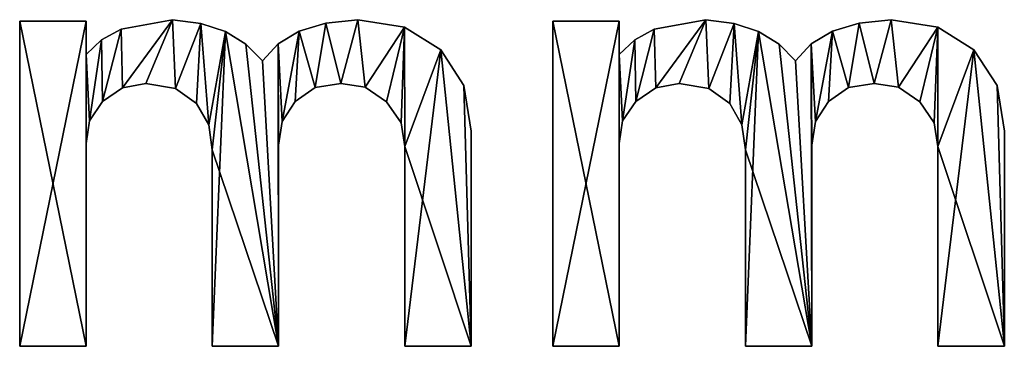
# Model space of a CAD drawing. Extents: x 346 to 6817, y 1410 to 8948.
# Drawn here: x 6208 to 6440, y 4298 to 4376 of the extents above; entities that cross this region are included whole.
import ezdxf

# ---------------------------------------------------------------- set-up
doc = ezdxf.new("R2010")
doc.units = 0
doc.header["$LTSCALE"] = 25.4
doc.layers.get('0').update_dxf_attribs({"color": 13, "linetype": 'CONTINUOUS'})

# ---------------------------------------------------------------- blocks, each defined once
blk = doc.blocks.new('1400X650X920MM')
at = {"color": 0}
for p, q in [((939.06, 77.66), (954.75, 77.66)), ((939.06, 0.76), (939.06, 77.66)), ((939.06, 77.66, 25), (954.75, 77.66, 25)), ((939.06, 0.76, 25), (939.06, 77.66, 25)), ((939.06, 77.66), (954.75, 77.66)), ((939.06, 77.66), (939.06, 77.66, 25)), ((939.06, 77.66, 25), (954.75, 77.66, 25)), ((939.06, 0.76), (939.06, 77.66)), ((939.06, 0.76, 25), (939.06, 77.66, 25)), ((939.06, 77.66), (939.06, 77.66, 25)), ((954.75, 77.66), (954.75, 69.82)), ((954.75, 77.66, 25), (954.75, 69.82, 25)), ((954.75, 77.66), (954.75, 77.66, 25)), ((954.75, 77.66), (954.75, 69.82)), ((954.75, 77.66), (954.75, 77.66, 25)), ((954.75, 77.66, 25), (954.75, 69.82, 25)), ((975.21, 78.04), (975.21, 78.04, 25)), ((975.21, 78.04), (975.21, 78.04, 25)), ((981.92, 77.15), (981.92, 77.15, 25)), ((981.92, 77.15), (981.92, 77.15, 25)), ((1011.44, 77.22), (1011.44, 77.22, 25)), ((1011.44, 77.22), (1011.44, 77.22, 25)), ((1019.02, 78.04), (1019.02, 78.04, 25)), ((1019.02, 78.04), (1019.02, 78.04, 25)), ((1065.15, 77.66), (1080.84, 77.66)), ((1065.15, 0.76), (1065.15, 77.66)), ((1065.15, 77.66, 25), (1080.84, 77.66, 25)), ((1065.15, 0.76, 25), (1065.15, 77.66, 25)), ((1065.15, 77.66), (1080.84, 77.66)), ((1065.15, 77.66), (1065.15, 77.66, 25)), ((1065.15, 77.66, 25), (1080.84, 77.66, 25)), ((1065.15, 0.76), (1065.15, 77.66)), ((1065.15, 0.76, 25), (1065.15, 77.66, 25)), ((1065.15, 77.66), (1065.15, 77.66, 25)), ((1080.84, 77.66), (1080.84, 69.82)), ((1080.84, 77.66, 25), (1080.84, 69.82, 25)), ((1080.84, 77.66), (1080.84, 77.66, 25)), ((1080.84, 77.66), (1080.84, 69.82)), ((1080.84, 77.66), (1080.84, 77.66, 25)), ((1080.84, 77.66, 25), (1080.84, 69.82, 25)), ((1101.3, 78.04), (1101.3, 78.04, 25)), ((1101.3, 78.04), (1101.3, 78.04, 25)), ((1108.01, 77.15), (1108.01, 77.15, 25)), ((1108.01, 77.15), (1108.01, 77.15, 25)), ((1137.53, 77.22), (1137.53, 77.22, 25)), ((1137.53, 77.22), (1137.53, 77.22, 25)), ((1145.11, 78.04), (1145.11, 78.04, 25)), ((1145.11, 78.04), (1145.11, 78.04, 25)), ((963.02, 75.8), (963.02, 75.8, 25)), ((963.02, 75.8), (963.02, 75.8, 25)), ((987.69, 75.22), (987.69, 75.22, 25)), ((987.69, 75.22), (987.69, 75.22, 25)), ((1005.15, 75.32), (1005.15, 75.32, 25)), ((1005.15, 75.32), (1005.15, 75.32, 25)), ((1030.04, 76.25), (1030.04, 76.25, 25)), ((1030.04, 76.25), (1030.04, 76.25, 25)), ((1089.11, 75.8), (1089.11, 75.8, 25)), ((1089.11, 75.8), (1089.11, 75.8, 25)), ((1113.78, 75.22), (1113.78, 75.22, 25)), ((1113.78, 75.22), (1113.78, 75.22, 25)), ((1131.24, 75.32), (1131.24, 75.32, 25)), ((1131.24, 75.32), (1131.24, 75.32, 25)), ((1156.13, 76.25), (1156.13, 76.25, 25)), ((1156.13, 76.25), (1156.13, 76.25, 25)), ((958.39, 73.27), (958.39, 73.27, 25)), ((958.39, 73.27), (958.39, 73.27, 25)), ((992.53, 72.27), (992.53, 72.27, 25)), ((992.53, 72.27), (992.53, 72.27, 25)), ((1000.15, 72.34), (1000.15, 72.34, 25)), ((1000.15, 72.34), (1000.15, 72.34, 25)), ((1084.48, 73.27), (1084.48, 73.27, 25)), ((1084.48, 73.27), (1084.48, 73.27, 25)), ((1118.62, 72.27), (1118.62, 72.27, 25)), ((1118.62, 72.27), (1118.62, 72.27, 25)), ((1126.24, 72.34), (1126.24, 72.34, 25)), ((1126.24, 72.34), (1126.24, 72.34, 25)), ((1038.62, 70.87), (1038.62, 70.87, 25)), ((1038.62, 70.87), (1038.62, 70.87, 25)), ((1164.71, 70.87), (1164.71, 70.87, 25)), ((1164.71, 70.87), (1164.71, 70.87, 25)), ((954.75, 69.82), (954.75, 69.82, 25)), ((954.75, 69.82), (954.75, 69.82, 25)), ((996.44, 68.29), (996.44, 68.29, 25)), ((996.44, 68.29), (996.44, 68.29, 25)), ((1080.84, 69.82), (1080.84, 69.82, 25)), ((1080.84, 69.82), (1080.84, 69.82, 25)), ((1122.53, 68.29), (1122.53, 68.29, 25)), ((1122.53, 68.29), (1122.53, 68.29, 25)), ((968.9, 62.93), (968.9, 62.93, 25)), ((968.9, 62.93), (968.9, 62.93, 25)), ((1015, 62.93), (1015, 62.93, 25)), ((1015, 62.93), (1015, 62.93, 25)), ((1094.99, 62.93), (1094.99, 62.93, 25)), ((1094.99, 62.93), (1094.99, 62.93, 25)), ((1141.09, 62.93), (1141.09, 62.93, 25)), ((1141.09, 62.93), (1141.09, 62.93, 25)), ((963.38, 61.88), (963.38, 61.88, 25)), ((963.38, 61.88), (963.38, 61.88, 25)), ((975.91, 61.76), (975.91, 61.76, 25)), ((975.91, 61.76), (975.91, 61.76, 25)), ((1008.95, 61.97), (1008.95, 61.97, 25)), ((1008.95, 61.97), (1008.95, 61.97, 25)), ((1020.76, 62.05), (1020.76, 62.05, 25)), ((1020.76, 62.05), (1020.76, 62.05, 25)), ((1044.1, 62.48), (1044.1, 62.48, 25)), ((1044.1, 62.48), (1044.1, 62.48, 25)), ((1089.47, 61.88), (1089.47, 61.88, 25)), ((1089.47, 61.88), (1089.47, 61.88, 25)), ((1102, 61.76), (1102, 61.76, 25)), ((1102, 61.76), (1102, 61.76, 25)), ((1135.04, 61.97), (1135.04, 61.97, 25)), ((1135.04, 61.97), (1135.04, 61.97, 25)), ((1146.85, 62.05), (1146.85, 62.05, 25)), ((1146.85, 62.05), (1146.85, 62.05, 25)), ((1170.19, 62.48), (1170.19, 62.48, 25)), ((1170.19, 62.48), (1170.19, 62.48, 25)), ((958.67, 58.72), (958.67, 58.72, 25)), ((958.67, 58.72), (958.67, 58.72, 25)), ((980.85, 58.24), (980.85, 58.24, 25)), ((980.85, 58.24), (980.85, 58.24, 25)), ((1004.19, 58.72), (1004.19, 58.72, 25)), ((1004.19, 58.72), (1004.19, 58.72, 25)), ((1025.81, 58.63), (1025.81, 58.63, 25)), ((1025.81, 58.63), (1025.81, 58.63, 25)), ((1084.76, 58.72), (1084.76, 58.72, 25)), ((1084.76, 58.72), (1084.76, 58.72, 25)), ((1106.94, 58.24), (1106.94, 58.24, 25)), ((1106.94, 58.24), (1106.94, 58.24, 25)), ((1130.28, 58.72), (1130.28, 58.72, 25)), ((1130.28, 58.72), (1130.28, 58.72, 25)), ((1151.9, 58.63), (1151.9, 58.63, 25)), ((1151.9, 58.63), (1151.9, 58.63, 25)), ((955.53, 54.13), (955.53, 54.13, 25)), ((955.53, 54.13), (955.53, 54.13, 25)), ((1001.16, 53.94), (1001.16, 53.94, 25)), ((1001.16, 53.94), (1001.16, 53.94, 25)), ((1029.23, 53.63), (1029.23, 53.63, 25)), ((1029.23, 53.63), (1029.23, 53.63, 25)), ((1081.62, 54.13), (1081.62, 54.13, 25)), ((1081.62, 54.13), (1081.62, 54.13, 25)), ((1127.24, 53.94), (1127.24, 53.94, 25)), ((1127.24, 53.94), (1127.24, 53.94, 25)), ((1155.32, 53.63), (1155.32, 53.63, 25)), ((1155.32, 53.63), (1155.32, 53.63, 25)), ((983.75, 53.15), (983.75, 53.15, 25)), ((983.75, 53.15), (983.75, 53.15, 25)), ((1045.8, 51.65), (1045.8, 51.65, 25)), ((1045.8, 51.65), (1045.8, 51.65, 25)), ((1109.84, 53.15), (1109.84, 53.15, 25)), ((1109.84, 53.15), (1109.84, 53.15, 25)), ((1171.89, 51.65), (1171.89, 51.65, 25)), ((1171.89, 51.65), (1171.89, 51.65, 25)), ((954.75, 48.78), (954.75, 48.78, 25)), ((954.75, 48.78), (954.75, 48.78, 25)), ((984.59, 47.25), (984.59, 47.25, 25)), ((984.59, 47.25), (984.59, 47.25, 25)), ((1000.27, 48.39), (1000.27, 48.39, 25)), ((1000.27, 48.39), (1000.27, 48.39, 25)), ((1030.11, 48.01), (1030.11, 48.01, 25)), ((1030.11, 48.01), (1030.11, 48.01, 25)), ((1080.84, 48.78), (1080.84, 48.78, 25)), ((1080.84, 48.78), (1080.84, 48.78, 25)), ((1110.67, 47.25), (1110.67, 47.25, 25)), ((1110.67, 47.25), (1110.67, 47.25, 25)), ((1126.36, 48.39), (1126.36, 48.39, 25)), ((1126.36, 48.39), (1126.36, 48.39, 25)), ((1156.2, 48.01), (1156.2, 48.01, 25)), ((1156.2, 48.01), (1156.2, 48.01, 25)), ((954.75, 0.76), (939.06, 0.76)), ((954.75, 0.76, 25), (939.06, 0.76, 25)), ((954.75, 0.76), (939.06, 0.76)), ((954.75, 0.76, 25), (939.06, 0.76, 25)), ((939.06, 0.76), (939.06, 0.76, 25)), ((939.06, 0.76), (939.06, 0.76, 25)), ((954.75, 0.76), (954.75, 0.76, 25)), ((954.75, 0.76), (954.75, 0.76, 25)), ((1000.27, 0.76), (984.59, 0.76)), ((1000.27, 0.76, 25), (984.59, 0.76, 25)), ((1000.27, 0.76), (984.59, 0.76)), ((1000.27, 0.76, 25), (984.59, 0.76, 25)), ((984.59, 0.76), (984.59, 0.76, 25)), ((984.59, 0.76), (984.59, 0.76, 25)), ((1000.27, 0.76), (1000.27, 0.76, 25)), ((1000.27, 0.76), (1000.27, 0.76, 25)), ((1045.8, 0.76), (1030.11, 0.76)), ((1045.8, 0.76, 25), (1030.11, 0.76, 25)), ((1045.8, 0.76), (1030.11, 0.76)), ((1045.8, 0.76, 25), (1030.11, 0.76, 25)), ((1030.11, 0.76), (1030.11, 0.76, 25)), ((1030.11, 0.76), (1030.11, 0.76, 25)), ((1045.8, 0.76), (1045.8, 0.76, 25)), ((1045.8, 0.76), (1045.8, 0.76, 25)), ((1080.84, 0.76), (1065.15, 0.76)), ((1080.84, 0.76, 25), (1065.15, 0.76, 25)), ((1080.84, 0.76), (1065.15, 0.76)), ((1080.84, 0.76, 25), (1065.15, 0.76, 25)), ((1065.15, 0.76), (1065.15, 0.76, 25)), ((1065.15, 0.76), (1065.15, 0.76, 25)), ((1080.84, 0.76), (1080.84, 0.76, 25)), ((1080.84, 0.76), (1080.84, 0.76, 25)), ((1126.36, 0.76), (1110.67, 0.76)), ((1126.36, 0.76, 25), (1110.67, 0.76, 25)), ((1126.36, 0.76), (1110.67, 0.76)), ((1126.36, 0.76, 25), (1110.67, 0.76, 25)), ((1110.67, 0.76), (1110.67, 0.76, 25)), ((1110.67, 0.76), (1110.67, 0.76, 25)), ((1126.36, 0.76), (1126.36, 0.76, 25)), ((1126.36, 0.76), (1126.36, 0.76, 25)), ((1171.89, 0.76), (1156.2, 0.76)), ((1171.89, 0.76, 25), (1156.2, 0.76, 25)), ((1171.89, 0.76), (1156.2, 0.76)), ((1171.89, 0.76, 25), (1156.2, 0.76, 25)), ((1156.2, 0.76), (1156.2, 0.76, 25)), ((1156.2, 0.76), (1156.2, 0.76, 25)), ((1171.89, 0.76), (1171.89, 0.76, 25)), ((1171.89, 0.76), (1171.89, 0.76, 25))]:
    blk.add_line(p, q, dxfattribs=at)
mesh = blk.add_polyface(dxfattribs=at)
corners = [(1000.15, 72.34), (1001.16, 53.94), (1000.27, 48.39), (1005.15, 75.32), (1004.19, 58.72), (1008.95, 61.97), (1011.44, 77.22), (1015, 62.93), (1019.02, 78.04), (1020.76, 62.05), (1030.04, 76.25), (1025.81, 58.63), (1029.23, 53.63), (1030.11, 48.01), (1038.62, 70.87), (1030.11, 0.76), (1045.8, 0.76), (1044.1, 62.48), (1045.8, 51.65), (954.75, 69.82), (955.53, 54.13), (954.75, 48.78), (958.39, 73.27), (958.67, 58.72), (963.02, 75.8), (963.38, 61.88), (975.21, 78.04), (968.9, 62.93), (975.91, 61.76), (981.92, 77.15), (980.85, 58.24), (983.75, 53.15), (987.69, 75.22), (984.59, 47.25), (984.59, 0.76), (1000.27, 0.76), (992.53, 72.27), (996.44, 68.29), (954.75, 77.66), (939.06, 0.76), (939.06, 77.66), (954.75, 0.76)]
mesh.append_faces([[corners[k] for k in face] for face in [(16, 17, 18), (38, 39, 40)]], dxfattribs={"vtx0": -1, "color": 0})
mesh.append_faces([[corners[k] for k in face] for face in [(1, 3, 4), (4, 3, 5), (5, 6, 7), (7, 8, 9), (9, 10, 11), (11, 10, 12), (12, 10, 13), (13, 14, 15), (15, 14, 16), (20, 22, 23), (23, 24, 25), (25, 26, 27), (27, 26, 28), (28, 29, 30), (30, 29, 31), (31, 32, 33), (33, 32, 34), (34, 32, 35), (35, 0, 2), (39, 38, 41), (41, 19, 21)]], dxfattribs={"vtx0": -1, "vtx1": -1, "color": 0})
mesh.append_faces([[corners[k] for k in face] for face in [(0, 1, 2), (1, 0, 3), (5, 3, 6), (7, 6, 8), (9, 8, 10), (13, 10, 14), (16, 14, 17), (19, 20, 21), (20, 19, 22), (23, 22, 24), (25, 24, 26), (28, 26, 29), (31, 29, 32), (35, 32, 36), (35, 36, 37), (35, 37, 0), (41, 38, 19)]], dxfattribs={"vtx0": -1, "vtx2": -1, "color": 0})
mesh = blk.add_polyface(dxfattribs=at)
corners = [(1045.8, 0.76, 25), (1030.11, 48.01, 25), (1030.11, 0.76, 25), (1038.62, 70.87, 25), (1044.1, 62.48, 25), (1045.8, 51.65, 25), (1000.27, 0.76, 25), (984.59, 47.25, 25), (984.59, 0.76, 25), (987.69, 75.22, 25), (992.53, 72.27, 25), (996.44, 68.29, 25), (1000.15, 72.34, 25), (1000.27, 48.39, 25), (1001.16, 53.94, 25), (1005.15, 75.32, 25), (1004.19, 58.72, 25), (1008.95, 61.97, 25), (1011.44, 77.22, 25), (1015, 62.93, 25), (1019.02, 78.04, 25), (1020.76, 62.05, 25), (1030.04, 76.25, 25), (1025.81, 58.63, 25), (1029.23, 53.63, 25), (955.53, 54.13, 25), (954.75, 69.82, 25), (954.75, 48.78, 25), (958.39, 73.27, 25), (958.67, 58.72, 25), (963.02, 75.8, 25), (963.38, 61.88, 25), (975.21, 78.04, 25), (968.9, 62.93, 25), (975.91, 61.76, 25), (981.92, 77.15, 25), (980.85, 58.24, 25), (983.75, 53.15, 25), (954.75, 0.76, 25), (939.06, 77.66, 25), (939.06, 0.76, 25), (954.75, 77.66, 25)]
mesh.append_faces([[corners[k] for k in face] for face in [(0, 1, 2), (4, 0, 5), (6, 7, 8), (38, 39, 40)]], dxfattribs={"vtx0": -1, "color": 0})
mesh.append_faces([[corners[k] for k in face] for face in [(3, 0, 4), (9, 6, 10), (10, 6, 11), (11, 6, 12), (12, 14, 15), (15, 17, 18), (18, 19, 20), (20, 21, 22), (22, 1, 3), (25, 26, 27), (26, 25, 28), (28, 29, 30), (30, 31, 32), (32, 34, 35), (35, 37, 9), (39, 38, 41), (41, 27, 26)]], dxfattribs={"vtx0": -1, "vtx1": -1, "color": 0})
mesh.append_faces([[corners[k] for k in face] for face in [(1, 0, 3), (7, 6, 9)]], dxfattribs={"vtx0": -1, "vtx1": -1, "vtx2": -1, "color": 0})
mesh.append_faces([[corners[k] for k in face] for face in [(12, 6, 13), (12, 13, 14), (15, 14, 16), (15, 16, 17), (18, 17, 19), (20, 19, 21), (22, 21, 23), (22, 23, 24), (22, 24, 1), (28, 25, 29), (30, 29, 31), (32, 31, 33), (32, 33, 34), (35, 34, 36), (35, 36, 37), (9, 37, 7), (41, 38, 27)]], dxfattribs={"vtx0": -1, "vtx2": -1, "color": 0})
mesh = blk.add_polyface(dxfattribs=at)
corners = [(939.06, 77.66, 25), (954.75, 77.66), (939.06, 77.66), (954.75, 77.66, 25)]
mesh.append_faces([[corners[k] for k in face] for face in [(0, 1, 2), (1, 0, 3)]], dxfattribs={"vtx0": -1, "color": 0})
mesh = blk.add_polyface(dxfattribs=at)
corners = [(939.06, 77.66, 25), (939.06, 0.76), (939.06, 0.76, 25), (939.06, 77.66)]
mesh.append_faces([[corners[k] for k in face] for face in [(0, 1, 2), (1, 0, 3)]], dxfattribs={"vtx0": -1, "color": 0})
mesh = blk.add_polyface(dxfattribs=at)
corners = [(954.75, 77.66), (954.75, 69.82, 25), (954.75, 69.82), (954.75, 77.66, 25)]
mesh.append_faces([[corners[k] for k in face] for face in [(0, 1, 2), (1, 0, 3)]], dxfattribs={"vtx0": -1, "color": 0})
mesh = blk.add_polyface(dxfattribs=at)
corners = [(963.02, 75.8, 25), (975.21, 78.04), (963.02, 75.8), (975.21, 78.04, 25)]
mesh.append_faces([[corners[k] for k in face] for face in [(0, 1, 2), (1, 0, 3)]], dxfattribs={"vtx0": -1, "color": 0})
mesh = blk.add_polyface(dxfattribs=at)
corners = [(975.21, 78.04, 25), (981.92, 77.15), (975.21, 78.04), (981.92, 77.15, 25)]
mesh.append_faces([[corners[k] for k in face] for face in [(0, 1, 2), (1, 0, 3)]], dxfattribs={"vtx0": -1, "color": 0})
mesh = blk.add_polyface(dxfattribs=at)
corners = [(981.92, 77.15, 25), (987.69, 75.22), (981.92, 77.15), (987.69, 75.22, 25)]
mesh.append_faces([[corners[k] for k in face] for face in [(0, 1, 2), (1, 0, 3)]], dxfattribs={"vtx0": -1, "color": 0})
mesh = blk.add_polyface(dxfattribs=at)
corners = [(1005.15, 75.32, 25), (1011.44, 77.22), (1005.15, 75.32), (1011.44, 77.22, 25)]
mesh.append_faces([[corners[k] for k in face] for face in [(0, 1, 2), (1, 0, 3)]], dxfattribs={"vtx0": -1, "color": 0})
mesh = blk.add_polyface(dxfattribs=at)
corners = [(1011.44, 77.22, 25), (1019.02, 78.04), (1011.44, 77.22), (1019.02, 78.04, 25)]
mesh.append_faces([[corners[k] for k in face] for face in [(0, 1, 2), (1, 0, 3)]], dxfattribs={"vtx0": -1, "color": 0})
mesh = blk.add_polyface(dxfattribs=at)
corners = [(1019.02, 78.04, 25), (1030.04, 76.25), (1019.02, 78.04), (1030.04, 76.25, 25)]
mesh.append_faces([[corners[k] for k in face] for face in [(0, 1, 2), (1, 0, 3)]], dxfattribs={"vtx0": -1, "color": 0})
mesh = blk.add_polyface(dxfattribs=at)
corners = [(1126.24, 72.34), (1127.24, 53.94), (1126.36, 48.39), (1131.24, 75.32), (1130.28, 58.72), (1135.04, 61.97), (1137.53, 77.22), (1141.09, 62.93), (1145.11, 78.04), (1146.85, 62.05), (1156.13, 76.25), (1151.9, 58.63), (1155.32, 53.63), (1156.2, 48.01), (1164.71, 70.87), (1156.2, 0.76), (1171.89, 0.76), (1170.19, 62.48), (1171.89, 51.65), (1080.84, 69.82), (1081.62, 54.13), (1080.84, 48.78), (1084.48, 73.27), (1084.76, 58.72), (1089.11, 75.8), (1089.47, 61.88), (1101.3, 78.04), (1094.99, 62.93), (1102, 61.76), (1108.01, 77.15), (1106.94, 58.24), (1109.84, 53.15), (1113.78, 75.22), (1110.67, 47.25), (1110.67, 0.76), (1126.36, 0.76), (1118.62, 72.27), (1122.53, 68.29), (1080.84, 77.66), (1065.15, 0.76), (1065.15, 77.66), (1080.84, 0.76)]
mesh.append_faces([[corners[k] for k in face] for face in [(16, 17, 18), (38, 39, 40)]], dxfattribs={"vtx0": -1, "color": 0})
mesh.append_faces([[corners[k] for k in face] for face in [(1, 3, 4), (4, 3, 5), (5, 6, 7), (7, 8, 9), (9, 10, 11), (11, 10, 12), (12, 10, 13), (13, 14, 15), (15, 14, 16), (20, 22, 23), (23, 24, 25), (25, 26, 27), (27, 26, 28), (28, 29, 30), (30, 29, 31), (31, 32, 33), (33, 32, 34), (34, 32, 35), (35, 0, 2), (39, 38, 41), (41, 19, 21)]], dxfattribs={"vtx0": -1, "vtx1": -1, "color": 0})
mesh.append_faces([[corners[k] for k in face] for face in [(0, 1, 2), (1, 0, 3), (5, 3, 6), (7, 6, 8), (9, 8, 10), (13, 10, 14), (16, 14, 17), (19, 20, 21), (20, 19, 22), (23, 22, 24), (25, 24, 26), (28, 26, 29), (31, 29, 32), (35, 32, 36), (35, 36, 37), (35, 37, 0), (41, 38, 19)]], dxfattribs={"vtx0": -1, "vtx2": -1, "color": 0})
mesh = blk.add_polyface(dxfattribs=at)
corners = [(1171.89, 0.76, 25), (1156.2, 48.01, 25), (1156.2, 0.76, 25), (1164.71, 70.87, 25), (1170.19, 62.48, 25), (1171.89, 51.65, 25), (1126.36, 0.76, 25), (1110.67, 47.25, 25), (1110.67, 0.76, 25), (1113.78, 75.22, 25), (1118.62, 72.27, 25), (1122.53, 68.29, 25), (1126.24, 72.34, 25), (1126.36, 48.39, 25), (1127.24, 53.94, 25), (1131.24, 75.32, 25), (1130.28, 58.72, 25), (1135.04, 61.97, 25), (1137.53, 77.22, 25), (1141.09, 62.93, 25), (1145.11, 78.04, 25), (1146.85, 62.05, 25), (1156.13, 76.25, 25), (1151.9, 58.63, 25), (1155.32, 53.63, 25), (1081.62, 54.13, 25), (1080.84, 69.82, 25), (1080.84, 48.78, 25), (1084.48, 73.27, 25), (1084.76, 58.72, 25), (1089.11, 75.8, 25), (1089.47, 61.88, 25), (1101.3, 78.04, 25), (1094.99, 62.93, 25), (1102, 61.76, 25), (1108.01, 77.15, 25), (1106.94, 58.24, 25), (1109.84, 53.15, 25), (1080.84, 0.76, 25), (1065.15, 77.66, 25), (1065.15, 0.76, 25), (1080.84, 77.66, 25)]
mesh.append_faces([[corners[k] for k in face] for face in [(0, 1, 2), (4, 0, 5), (6, 7, 8), (38, 39, 40)]], dxfattribs={"vtx0": -1, "color": 0})
mesh.append_faces([[corners[k] for k in face] for face in [(3, 0, 4), (9, 6, 10), (10, 6, 11), (11, 6, 12), (12, 14, 15), (15, 17, 18), (18, 19, 20), (20, 21, 22), (22, 1, 3), (25, 26, 27), (26, 25, 28), (28, 29, 30), (30, 31, 32), (32, 34, 35), (35, 37, 9), (39, 38, 41), (41, 27, 26)]], dxfattribs={"vtx0": -1, "vtx1": -1, "color": 0})
mesh.append_faces([[corners[k] for k in face] for face in [(1, 0, 3), (7, 6, 9)]], dxfattribs={"vtx0": -1, "vtx1": -1, "vtx2": -1, "color": 0})
mesh.append_faces([[corners[k] for k in face] for face in [(12, 6, 13), (12, 13, 14), (15, 14, 16), (15, 16, 17), (18, 17, 19), (20, 19, 21), (22, 21, 23), (22, 23, 24), (22, 24, 1), (28, 25, 29), (30, 29, 31), (32, 31, 33), (32, 33, 34), (35, 34, 36), (35, 36, 37), (9, 37, 7), (41, 38, 27)]], dxfattribs={"vtx0": -1, "vtx2": -1, "color": 0})
mesh = blk.add_polyface(dxfattribs=at)
corners = [(1065.15, 77.66, 25), (1080.84, 77.66), (1065.15, 77.66), (1080.84, 77.66, 25)]
mesh.append_faces([[corners[k] for k in face] for face in [(0, 1, 2), (1, 0, 3)]], dxfattribs={"vtx0": -1, "color": 0})
mesh = blk.add_polyface(dxfattribs=at)
corners = [(1065.15, 77.66, 25), (1065.15, 0.76), (1065.15, 0.76, 25), (1065.15, 77.66)]
mesh.append_faces([[corners[k] for k in face] for face in [(0, 1, 2), (1, 0, 3)]], dxfattribs={"vtx0": -1, "color": 0})
mesh = blk.add_polyface(dxfattribs=at)
corners = [(1080.84, 77.66), (1080.84, 69.82, 25), (1080.84, 69.82), (1080.84, 77.66, 25)]
mesh.append_faces([[corners[k] for k in face] for face in [(0, 1, 2), (1, 0, 3)]], dxfattribs={"vtx0": -1, "color": 0})
mesh = blk.add_polyface(dxfattribs=at)
corners = [(1089.11, 75.8, 25), (1101.3, 78.04), (1089.11, 75.8), (1101.3, 78.04, 25)]
mesh.append_faces([[corners[k] for k in face] for face in [(0, 1, 2), (1, 0, 3)]], dxfattribs={"vtx0": -1, "color": 0})
mesh = blk.add_polyface(dxfattribs=at)
corners = [(1101.3, 78.04, 25), (1108.01, 77.15), (1101.3, 78.04), (1108.01, 77.15, 25)]
mesh.append_faces([[corners[k] for k in face] for face in [(0, 1, 2), (1, 0, 3)]], dxfattribs={"vtx0": -1, "color": 0})
mesh = blk.add_polyface(dxfattribs=at)
corners = [(1108.01, 77.15, 25), (1113.78, 75.22), (1108.01, 77.15), (1113.78, 75.22, 25)]
mesh.append_faces([[corners[k] for k in face] for face in [(0, 1, 2), (1, 0, 3)]], dxfattribs={"vtx0": -1, "color": 0})
mesh = blk.add_polyface(dxfattribs=at)
corners = [(1131.24, 75.32, 25), (1137.53, 77.22), (1131.24, 75.32), (1137.53, 77.22, 25)]
mesh.append_faces([[corners[k] for k in face] for face in [(0, 1, 2), (1, 0, 3)]], dxfattribs={"vtx0": -1, "color": 0})
mesh = blk.add_polyface(dxfattribs=at)
corners = [(1137.53, 77.22, 25), (1145.11, 78.04), (1137.53, 77.22), (1145.11, 78.04, 25)]
mesh.append_faces([[corners[k] for k in face] for face in [(0, 1, 2), (1, 0, 3)]], dxfattribs={"vtx0": -1, "color": 0})
mesh = blk.add_polyface(dxfattribs=at)
corners = [(1145.11, 78.04, 25), (1156.13, 76.25), (1145.11, 78.04), (1156.13, 76.25, 25)]
mesh.append_faces([[corners[k] for k in face] for face in [(0, 1, 2), (1, 0, 3)]], dxfattribs={"vtx0": -1, "color": 0})
mesh = blk.add_polyface(dxfattribs=at)
corners = [(958.39, 73.27, 25), (963.02, 75.8), (958.39, 73.27), (963.02, 75.8, 25)]
mesh.append_faces([[corners[k] for k in face] for face in [(0, 1, 2), (1, 0, 3)]], dxfattribs={"vtx0": -1, "color": 0})
mesh = blk.add_polyface(dxfattribs=at)
corners = [(987.69, 75.22, 25), (992.53, 72.27), (987.69, 75.22), (992.53, 72.27, 25)]
mesh.append_faces([[corners[k] for k in face] for face in [(0, 1, 2), (1, 0, 3)]], dxfattribs={"vtx0": -1, "color": 0})
mesh = blk.add_polyface(dxfattribs=at)
corners = [(1000.15, 72.34, 25), (1005.15, 75.32), (1000.15, 72.34), (1005.15, 75.32, 25)]
mesh.append_faces([[corners[k] for k in face] for face in [(0, 1, 2), (1, 0, 3)]], dxfattribs={"vtx0": -1, "color": 0})
mesh = blk.add_polyface(dxfattribs=at)
corners = [(1030.04, 76.25, 25), (1038.62, 70.87), (1030.04, 76.25), (1038.62, 70.87, 25)]
mesh.append_faces([[corners[k] for k in face] for face in [(0, 1, 2), (1, 0, 3)]], dxfattribs={"vtx0": -1, "color": 0})
mesh = blk.add_polyface(dxfattribs=at)
corners = [(1084.48, 73.27, 25), (1089.11, 75.8), (1084.48, 73.27), (1089.11, 75.8, 25)]
mesh.append_faces([[corners[k] for k in face] for face in [(0, 1, 2), (1, 0, 3)]], dxfattribs={"vtx0": -1, "color": 0})
mesh = blk.add_polyface(dxfattribs=at)
corners = [(1113.78, 75.22, 25), (1118.62, 72.27), (1113.78, 75.22), (1118.62, 72.27, 25)]
mesh.append_faces([[corners[k] for k in face] for face in [(0, 1, 2), (1, 0, 3)]], dxfattribs={"vtx0": -1, "color": 0})
mesh = blk.add_polyface(dxfattribs=at)
corners = [(1126.24, 72.34, 25), (1131.24, 75.32), (1126.24, 72.34), (1131.24, 75.32, 25)]
mesh.append_faces([[corners[k] for k in face] for face in [(0, 1, 2), (1, 0, 3)]], dxfattribs={"vtx0": -1, "color": 0})
mesh = blk.add_polyface(dxfattribs=at)
corners = [(1156.13, 76.25, 25), (1164.71, 70.87), (1156.13, 76.25), (1164.71, 70.87, 25)]
mesh.append_faces([[corners[k] for k in face] for face in [(0, 1, 2), (1, 0, 3)]], dxfattribs={"vtx0": -1, "color": 0})
mesh = blk.add_polyface(dxfattribs=at)
corners = [(954.75, 69.82, 25), (958.39, 73.27), (954.75, 69.82), (958.39, 73.27, 25)]
mesh.append_faces([[corners[k] for k in face] for face in [(0, 1, 2), (1, 0, 3)]], dxfattribs={"vtx0": -1, "color": 0})
mesh = blk.add_polyface(dxfattribs=at)
corners = [(992.53, 72.27), (996.44, 68.29, 25), (996.44, 68.29), (992.53, 72.27, 25)]
mesh.append_faces([[corners[k] for k in face] for face in [(0, 1, 2), (1, 0, 3)]], dxfattribs={"vtx0": -1, "color": 0})
mesh = blk.add_polyface(dxfattribs=at)
corners = [(1000.15, 72.34, 25), (996.44, 68.29), (996.44, 68.29, 25), (1000.15, 72.34)]
mesh.append_faces([[corners[k] for k in face] for face in [(0, 1, 2), (1, 0, 3)]], dxfattribs={"vtx0": -1, "color": 0})
mesh = blk.add_polyface(dxfattribs=at)
corners = [(1080.84, 69.82, 25), (1084.48, 73.27), (1080.84, 69.82), (1084.48, 73.27, 25)]
mesh.append_faces([[corners[k] for k in face] for face in [(0, 1, 2), (1, 0, 3)]], dxfattribs={"vtx0": -1, "color": 0})
mesh = blk.add_polyface(dxfattribs=at)
corners = [(1118.62, 72.27), (1122.53, 68.29, 25), (1122.53, 68.29), (1118.62, 72.27, 25)]
mesh.append_faces([[corners[k] for k in face] for face in [(0, 1, 2), (1, 0, 3)]], dxfattribs={"vtx0": -1, "color": 0})
mesh = blk.add_polyface(dxfattribs=at)
corners = [(1126.24, 72.34, 25), (1122.53, 68.29), (1122.53, 68.29, 25), (1126.24, 72.34)]
mesh.append_faces([[corners[k] for k in face] for face in [(0, 1, 2), (1, 0, 3)]], dxfattribs={"vtx0": -1, "color": 0})
mesh = blk.add_polyface(dxfattribs=at)
corners = [(1038.62, 70.87), (1044.1, 62.48, 25), (1044.1, 62.48), (1038.62, 70.87, 25)]
mesh.append_faces([[corners[k] for k in face] for face in [(0, 1, 2), (1, 0, 3)]], dxfattribs={"vtx0": -1, "color": 0})
mesh = blk.add_polyface(dxfattribs=at)
corners = [(1164.71, 70.87), (1170.19, 62.48, 25), (1170.19, 62.48), (1164.71, 70.87, 25)]
mesh.append_faces([[corners[k] for k in face] for face in [(0, 1, 2), (1, 0, 3)]], dxfattribs={"vtx0": -1, "color": 0})
mesh = blk.add_polyface(dxfattribs=at)
corners = [(968.9, 62.93, 25), (963.38, 61.88), (968.9, 62.93), (963.38, 61.88, 25)]
mesh.append_faces([[corners[k] for k in face] for face in [(0, 1, 2), (1, 0, 3)]], dxfattribs={"vtx0": -1, "color": 0})
mesh = blk.add_polyface(dxfattribs=at)
corners = [(975.91, 61.76, 25), (968.9, 62.93), (975.91, 61.76), (968.9, 62.93, 25)]
mesh.append_faces([[corners[k] for k in face] for face in [(0, 1, 2), (1, 0, 3)]], dxfattribs={"vtx0": -1, "color": 0})
mesh = blk.add_polyface(dxfattribs=at)
corners = [(1015, 62.93, 25), (1008.95, 61.97), (1015, 62.93), (1008.95, 61.97, 25)]
mesh.append_faces([[corners[k] for k in face] for face in [(0, 1, 2), (1, 0, 3)]], dxfattribs={"vtx0": -1, "color": 0})
mesh = blk.add_polyface(dxfattribs=at)
corners = [(1020.76, 62.05, 25), (1015, 62.93), (1020.76, 62.05), (1015, 62.93, 25)]
mesh.append_faces([[corners[k] for k in face] for face in [(0, 1, 2), (1, 0, 3)]], dxfattribs={"vtx0": -1, "color": 0})
mesh = blk.add_polyface(dxfattribs=at)
corners = [(1094.99, 62.93, 25), (1089.47, 61.88), (1094.99, 62.93), (1089.47, 61.88, 25)]
mesh.append_faces([[corners[k] for k in face] for face in [(0, 1, 2), (1, 0, 3)]], dxfattribs={"vtx0": -1, "color": 0})
mesh = blk.add_polyface(dxfattribs=at)
corners = [(1102, 61.76, 25), (1094.99, 62.93), (1102, 61.76), (1094.99, 62.93, 25)]
mesh.append_faces([[corners[k] for k in face] for face in [(0, 1, 2), (1, 0, 3)]], dxfattribs={"vtx0": -1, "color": 0})
mesh = blk.add_polyface(dxfattribs=at)
corners = [(1141.09, 62.93, 25), (1135.04, 61.97), (1141.09, 62.93), (1135.04, 61.97, 25)]
mesh.append_faces([[corners[k] for k in face] for face in [(0, 1, 2), (1, 0, 3)]], dxfattribs={"vtx0": -1, "color": 0})
mesh = blk.add_polyface(dxfattribs=at)
corners = [(1146.85, 62.05, 25), (1141.09, 62.93), (1146.85, 62.05), (1141.09, 62.93, 25)]
mesh.append_faces([[corners[k] for k in face] for face in [(0, 1, 2), (1, 0, 3)]], dxfattribs={"vtx0": -1, "color": 0})
mesh = blk.add_polyface(dxfattribs=at)
corners = [(963.38, 61.88, 25), (958.67, 58.72), (963.38, 61.88), (958.67, 58.72, 25)]
mesh.append_faces([[corners[k] for k in face] for face in [(0, 1, 2), (1, 0, 3)]], dxfattribs={"vtx0": -1, "color": 0})
mesh = blk.add_polyface(dxfattribs=at)
corners = [(980.85, 58.24, 25), (975.91, 61.76), (980.85, 58.24), (975.91, 61.76, 25)]
mesh.append_faces([[corners[k] for k in face] for face in [(0, 1, 2), (1, 0, 3)]], dxfattribs={"vtx0": -1, "color": 0})
mesh = blk.add_polyface(dxfattribs=at)
corners = [(1008.95, 61.97, 25), (1004.19, 58.72), (1008.95, 61.97), (1004.19, 58.72, 25)]
mesh.append_faces([[corners[k] for k in face] for face in [(0, 1, 2), (1, 0, 3)]], dxfattribs={"vtx0": -1, "color": 0})
mesh = blk.add_polyface(dxfattribs=at)
corners = [(1025.81, 58.63, 25), (1020.76, 62.05), (1025.81, 58.63), (1020.76, 62.05, 25)]
mesh.append_faces([[corners[k] for k in face] for face in [(0, 1, 2), (1, 0, 3)]], dxfattribs={"vtx0": -1, "color": 0})
mesh = blk.add_polyface(dxfattribs=at)
corners = [(1044.1, 62.48), (1045.8, 51.65, 25), (1045.8, 51.65), (1044.1, 62.48, 25)]
mesh.append_faces([[corners[k] for k in face] for face in [(0, 1, 2), (1, 0, 3)]], dxfattribs={"vtx0": -1, "color": 0})
mesh = blk.add_polyface(dxfattribs=at)
corners = [(1089.47, 61.88, 25), (1084.76, 58.72), (1089.47, 61.88), (1084.76, 58.72, 25)]
mesh.append_faces([[corners[k] for k in face] for face in [(0, 1, 2), (1, 0, 3)]], dxfattribs={"vtx0": -1, "color": 0})
mesh = blk.add_polyface(dxfattribs=at)
corners = [(1106.94, 58.24, 25), (1102, 61.76), (1106.94, 58.24), (1102, 61.76, 25)]
mesh.append_faces([[corners[k] for k in face] for face in [(0, 1, 2), (1, 0, 3)]], dxfattribs={"vtx0": -1, "color": 0})
mesh = blk.add_polyface(dxfattribs=at)
corners = [(1135.04, 61.97, 25), (1130.28, 58.72), (1135.04, 61.97), (1130.28, 58.72, 25)]
mesh.append_faces([[corners[k] for k in face] for face in [(0, 1, 2), (1, 0, 3)]], dxfattribs={"vtx0": -1, "color": 0})
mesh = blk.add_polyface(dxfattribs=at)
corners = [(1151.9, 58.63, 25), (1146.85, 62.05), (1151.9, 58.63), (1146.85, 62.05, 25)]
mesh.append_faces([[corners[k] for k in face] for face in [(0, 1, 2), (1, 0, 3)]], dxfattribs={"vtx0": -1, "color": 0})
mesh = blk.add_polyface(dxfattribs=at)
corners = [(1170.19, 62.48), (1171.89, 51.65, 25), (1171.89, 51.65), (1170.19, 62.48, 25)]
mesh.append_faces([[corners[k] for k in face] for face in [(0, 1, 2), (1, 0, 3)]], dxfattribs={"vtx0": -1, "color": 0})
mesh = blk.add_polyface(dxfattribs=at)
corners = [(958.67, 58.72), (955.53, 54.13, 25), (955.53, 54.13), (958.67, 58.72, 25)]
mesh.append_faces([[corners[k] for k in face] for face in [(0, 1, 2), (1, 0, 3)]], dxfattribs={"vtx0": -1, "color": 0})
mesh = blk.add_polyface(dxfattribs=at)
corners = [(980.85, 58.24, 25), (983.75, 53.15), (983.75, 53.15, 25), (980.85, 58.24)]
mesh.append_faces([[corners[k] for k in face] for face in [(0, 1, 2), (1, 0, 3)]], dxfattribs={"vtx0": -1, "color": 0})
mesh = blk.add_polyface(dxfattribs=at)
corners = [(1004.19, 58.72), (1001.16, 53.94, 25), (1001.16, 53.94), (1004.19, 58.72, 25)]
mesh.append_faces([[corners[k] for k in face] for face in [(0, 1, 2), (1, 0, 3)]], dxfattribs={"vtx0": -1, "color": 0})
mesh = blk.add_polyface(dxfattribs=at)
corners = [(1025.81, 58.63, 25), (1029.23, 53.63), (1029.23, 53.63, 25), (1025.81, 58.63)]
mesh.append_faces([[corners[k] for k in face] for face in [(0, 1, 2), (1, 0, 3)]], dxfattribs={"vtx0": -1, "color": 0})
mesh = blk.add_polyface(dxfattribs=at)
corners = [(1084.76, 58.72), (1081.62, 54.13, 25), (1081.62, 54.13), (1084.76, 58.72, 25)]
mesh.append_faces([[corners[k] for k in face] for face in [(0, 1, 2), (1, 0, 3)]], dxfattribs={"vtx0": -1, "color": 0})
mesh = blk.add_polyface(dxfattribs=at)
corners = [(1106.94, 58.24, 25), (1109.84, 53.15), (1109.84, 53.15, 25), (1106.94, 58.24)]
mesh.append_faces([[corners[k] for k in face] for face in [(0, 1, 2), (1, 0, 3)]], dxfattribs={"vtx0": -1, "color": 0})
mesh = blk.add_polyface(dxfattribs=at)
corners = [(1130.28, 58.72), (1127.24, 53.94, 25), (1127.24, 53.94), (1130.28, 58.72, 25)]
mesh.append_faces([[corners[k] for k in face] for face in [(0, 1, 2), (1, 0, 3)]], dxfattribs={"vtx0": -1, "color": 0})
mesh = blk.add_polyface(dxfattribs=at)
corners = [(1151.9, 58.63, 25), (1155.32, 53.63), (1155.32, 53.63, 25), (1151.9, 58.63)]
mesh.append_faces([[corners[k] for k in face] for face in [(0, 1, 2), (1, 0, 3)]], dxfattribs={"vtx0": -1, "color": 0})
mesh = blk.add_polyface(dxfattribs=at)
corners = [(955.53, 54.13), (954.75, 48.78, 25), (954.75, 48.78), (955.53, 54.13, 25)]
mesh.append_faces([[corners[k] for k in face] for face in [(0, 1, 2), (1, 0, 3)]], dxfattribs={"vtx0": -1, "color": 0})
mesh = blk.add_polyface(dxfattribs=at)
corners = [(1001.16, 53.94), (1000.27, 48.39, 25), (1000.27, 48.39), (1001.16, 53.94, 25)]
mesh.append_faces([[corners[k] for k in face] for face in [(0, 1, 2), (1, 0, 3)]], dxfattribs={"vtx0": -1, "color": 0})
mesh = blk.add_polyface(dxfattribs=at)
corners = [(1029.23, 53.63, 25), (1030.11, 48.01), (1030.11, 48.01, 25), (1029.23, 53.63)]
mesh.append_faces([[corners[k] for k in face] for face in [(0, 1, 2), (1, 0, 3)]], dxfattribs={"vtx0": -1, "color": 0})
mesh = blk.add_polyface(dxfattribs=at)
corners = [(1081.62, 54.13), (1080.84, 48.78, 25), (1080.84, 48.78), (1081.62, 54.13, 25)]
mesh.append_faces([[corners[k] for k in face] for face in [(0, 1, 2), (1, 0, 3)]], dxfattribs={"vtx0": -1, "color": 0})
mesh = blk.add_polyface(dxfattribs=at)
corners = [(1127.24, 53.94), (1126.36, 48.39, 25), (1126.36, 48.39), (1127.24, 53.94, 25)]
mesh.append_faces([[corners[k] for k in face] for face in [(0, 1, 2), (1, 0, 3)]], dxfattribs={"vtx0": -1, "color": 0})
mesh = blk.add_polyface(dxfattribs=at)
corners = [(1155.32, 53.63, 25), (1156.2, 48.01), (1156.2, 48.01, 25), (1155.32, 53.63)]
mesh.append_faces([[corners[k] for k in face] for face in [(0, 1, 2), (1, 0, 3)]], dxfattribs={"vtx0": -1, "color": 0})
mesh = blk.add_polyface(dxfattribs=at)
corners = [(983.75, 53.15, 25), (984.59, 47.25), (984.59, 47.25, 25), (983.75, 53.15)]
mesh.append_faces([[corners[k] for k in face] for face in [(0, 1, 2), (1, 0, 3)]], dxfattribs={"vtx0": -1, "color": 0})
mesh = blk.add_polyface(dxfattribs=at)
corners = [(1045.8, 51.65), (1045.8, 0.76, 25), (1045.8, 0.76), (1045.8, 51.65, 25)]
mesh.append_faces([[corners[k] for k in face] for face in [(0, 1, 2), (1, 0, 3)]], dxfattribs={"vtx0": -1, "color": 0})
mesh = blk.add_polyface(dxfattribs=at)
corners = [(1109.84, 53.15, 25), (1110.67, 47.25), (1110.67, 47.25, 25), (1109.84, 53.15)]
mesh.append_faces([[corners[k] for k in face] for face in [(0, 1, 2), (1, 0, 3)]], dxfattribs={"vtx0": -1, "color": 0})
mesh = blk.add_polyface(dxfattribs=at)
corners = [(1171.89, 51.65), (1171.89, 0.76, 25), (1171.89, 0.76), (1171.89, 51.65, 25)]
mesh.append_faces([[corners[k] for k in face] for face in [(0, 1, 2), (1, 0, 3)]], dxfattribs={"vtx0": -1, "color": 0})
mesh = blk.add_polyface(dxfattribs=at)
corners = [(954.75, 48.78), (954.75, 0.76, 25), (954.75, 0.76), (954.75, 48.78, 25)]
mesh.append_faces([[corners[k] for k in face] for face in [(0, 1, 2), (1, 0, 3)]], dxfattribs={"vtx0": -1, "color": 0})
mesh = blk.add_polyface(dxfattribs=at)
corners = [(984.59, 47.25, 25), (984.59, 0.76), (984.59, 0.76, 25), (984.59, 47.25)]
mesh.append_faces([[corners[k] for k in face] for face in [(0, 1, 2), (1, 0, 3)]], dxfattribs={"vtx0": -1, "color": 0})
mesh = blk.add_polyface(dxfattribs=at)
corners = [(1000.27, 48.39), (1000.27, 0.76, 25), (1000.27, 0.76), (1000.27, 48.39, 25)]
mesh.append_faces([[corners[k] for k in face] for face in [(0, 1, 2), (1, 0, 3)]], dxfattribs={"vtx0": -1, "color": 0})
mesh = blk.add_polyface(dxfattribs=at)
corners = [(1030.11, 48.01, 25), (1030.11, 0.76), (1030.11, 0.76, 25), (1030.11, 48.01)]
mesh.append_faces([[corners[k] for k in face] for face in [(0, 1, 2), (1, 0, 3)]], dxfattribs={"vtx0": -1, "color": 0})
mesh = blk.add_polyface(dxfattribs=at)
corners = [(1080.84, 48.78), (1080.84, 0.76, 25), (1080.84, 0.76), (1080.84, 48.78, 25)]
mesh.append_faces([[corners[k] for k in face] for face in [(0, 1, 2), (1, 0, 3)]], dxfattribs={"vtx0": -1, "color": 0})
mesh = blk.add_polyface(dxfattribs=at)
corners = [(1110.67, 47.25, 25), (1110.67, 0.76), (1110.67, 0.76, 25), (1110.67, 47.25)]
mesh.append_faces([[corners[k] for k in face] for face in [(0, 1, 2), (1, 0, 3)]], dxfattribs={"vtx0": -1, "color": 0})
mesh = blk.add_polyface(dxfattribs=at)
corners = [(1126.36, 48.39), (1126.36, 0.76, 25), (1126.36, 0.76), (1126.36, 48.39, 25)]
mesh.append_faces([[corners[k] for k in face] for face in [(0, 1, 2), (1, 0, 3)]], dxfattribs={"vtx0": -1, "color": 0})
mesh = blk.add_polyface(dxfattribs=at)
corners = [(1156.2, 48.01, 25), (1156.2, 0.76), (1156.2, 0.76, 25), (1156.2, 48.01)]
mesh.append_faces([[corners[k] for k in face] for face in [(0, 1, 2), (1, 0, 3)]], dxfattribs={"vtx0": -1, "color": 0})
mesh = blk.add_polyface(dxfattribs=at)
corners = [(954.75, 0.76, 25), (939.06, 0.76), (954.75, 0.76), (939.06, 0.76, 25)]
mesh.append_faces([[corners[k] for k in face] for face in [(0, 1, 2), (1, 0, 3)]], dxfattribs={"vtx0": -1, "color": 0})
mesh = blk.add_polyface(dxfattribs=at)
corners = [(1000.27, 0.76, 25), (984.59, 0.76), (1000.27, 0.76), (984.59, 0.76, 25)]
mesh.append_faces([[corners[k] for k in face] for face in [(0, 1, 2), (1, 0, 3)]], dxfattribs={"vtx0": -1, "color": 0})
mesh = blk.add_polyface(dxfattribs=at)
corners = [(1045.8, 0.76, 25), (1030.11, 0.76), (1045.8, 0.76), (1030.11, 0.76, 25)]
mesh.append_faces([[corners[k] for k in face] for face in [(0, 1, 2), (1, 0, 3)]], dxfattribs={"vtx0": -1, "color": 0})
mesh = blk.add_polyface(dxfattribs=at)
corners = [(1080.84, 0.76, 25), (1065.15, 0.76), (1080.84, 0.76), (1065.15, 0.76, 25)]
mesh.append_faces([[corners[k] for k in face] for face in [(0, 1, 2), (1, 0, 3)]], dxfattribs={"vtx0": -1, "color": 0})
mesh = blk.add_polyface(dxfattribs=at)
corners = [(1126.36, 0.76, 25), (1110.67, 0.76), (1126.36, 0.76), (1110.67, 0.76, 25)]
mesh.append_faces([[corners[k] for k in face] for face in [(0, 1, 2), (1, 0, 3)]], dxfattribs={"vtx0": -1, "color": 0})
mesh = blk.add_polyface(dxfattribs=at)
corners = [(1171.89, 0.76, 25), (1156.2, 0.76), (1171.89, 0.76), (1156.2, 0.76, 25)]
mesh.append_faces([[corners[k] for k in face] for face in [(0, 1, 2), (1, 0, 3)]], dxfattribs={"vtx0": -1, "color": 0})

msp = doc.modelspace()

# ---------------------------------------------------------------- block references
at = {"color": 0}
msp.add_blockref('1400X650X920MM', (5268.58, 4297.52, 30), dxfattribs=at)

doc.saveas('drawing.dxf')
